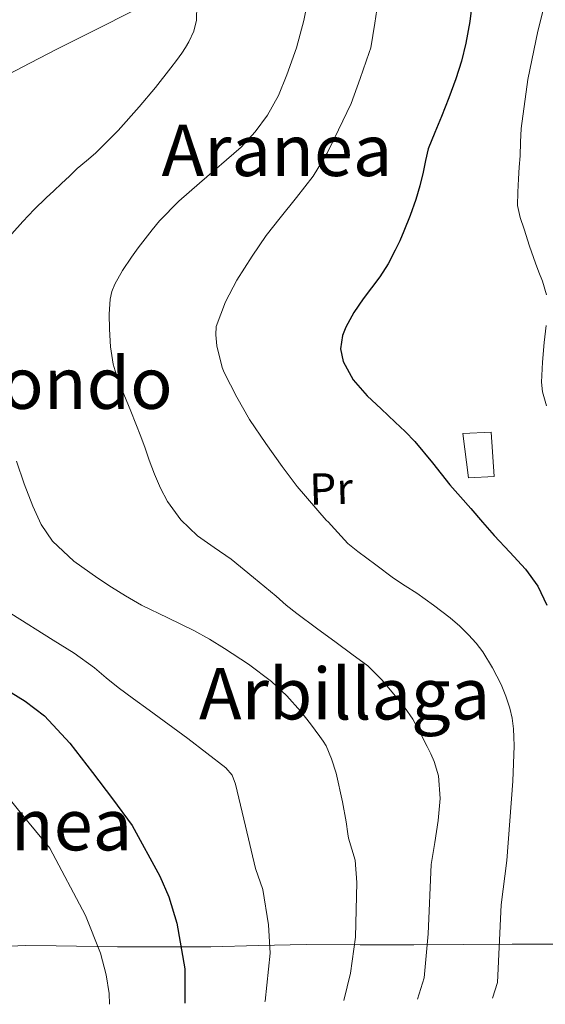
# Model space of a CAD drawing. Units: metres. Extents: x 610488 to 613929, y 4752455 to 4754824.
# Drawn here: x 610749 to 610867, y 4752459 to 4752679 of the extents above; entities that cross this region are included whole.
import ezdxf
from ezdxf.enums import TextEntityAlignment as Align

# ---------------------------------------------------------------- set-up
doc = ezdxf.new("R2010")
doc.units = ezdxf.units.M
doc.header["$MEASUREMENT"] = 0
for name, color, linetype, lineweight in [('Curva de nivel directora', 30, 'Continuous', 30), ('Curva de nivel intermedia', 30, 'Continuous', 0), ('Depósito de agua a nivel', 4, 'Continuous', 0), ('Etiqueta de uso rústico', 92, 'Continuous', 0), ('Línea de cambio de uso (parcela vista)', 92, 'Continuous', 0), ('Texto de rotulación de espacio menor sin especificar', 7, 'Continuous', 0), ('Texto de Área (paraje) menor', 7, 'Continuous', 0)]:
    doc.layers.add(name, color=color, linetype=linetype, lineweight=lineweight)
doc.styles.add('Style-Arial', font='arial.ttf')

msp = doc.modelspace()

# ---------------------------------------------------------------- linework, layer by layer
at = {"layer": 'Curva de nivel directora', "color": 30, "linetype": 'Continuous', "lineweight": 30, "flags": 128}
for points, elevation in [([(610850.5199999996, 4752683.420000001), (610849.9499999996, 4752678.53), (610849.0099999986, 4752673.670000001), (610848.0299999996, 4752669.63), (610846.8000000002, 4752665.670000001), (610845.24, 4752661.460000004), (610843.6199999995, 4752657.27), (610842.0799999996, 4752653.660000003), (610840.64, 4752650.010000002), (610840.0199999987, 4752647.440000001), (610839.5099999991, 4752644.840000002), (610838.7499999991, 4752641.760000002), (610837.8899999985, 4752638.699999999), (610836.61, 4752635.140000001), (610835.1700000005, 4752631.640000001), (610834.2599999986, 4752629.510000001), (610833.2799999996, 4752627.4), (610831.6500000001, 4752624.340000001), (610829.8099999983, 4752621.400000001), (610827.9699999989, 4752618.960000004), (610826.0800000001, 4752616.54), (610824.0399999993, 4752613.430000001), (610822.230000001, 4752610.170000002), (610821.4800000001, 4752608.340000001), (610821.0399999997, 4752605.37), (610821.5999999986, 4752602.540000001), (610823.9000000008, 4752598.449999998), (610826.9599999984, 4752594.86), (610830.0999999989, 4752591.920000002), (610833.2199999993, 4752588.990000002), (610835.459999999, 4752586.840000001), (610837.6499999993, 4752584.65), (610841.6100000001, 4752579.850000001), (610845.4700000002, 4752574.970000002), (610847.8300000007, 4752572.300000001), (610850.1799999998, 4752569.630000002), (610852.7599999993, 4752566.640000002), (610855.3399999986, 4752563.640000002), (610858.8599999989, 4752559.880000004), (610862.3799999994, 4752556.109999999), (610865.0899999985, 4752552.28), (610867.1000000001, 4752548.04)], 575.0000000000002), ([(610738.0399999986, 4752534.340000001), (610750.589999999, 4752526.640000001), (610754.9599999988, 4752523.320000002), (610760.6099999994, 4752517.250000001), (610765.6799999988, 4752510.640000002), (610770.1, 4752504.750000002), (610774.53, 4752498.859999999), (610780.7199999993, 4752487.5)], 600.0000000000002), ([(610780.7199999993, 4752487.5), (610782.6999999997, 4752482.910000003), (610784.499999999, 4752477.030000002), (610786.2400000002, 4752466.78), (610786.2800000004, 4752459.150000001)], 600.0000000000005)]:
    msp.add_lwpolyline(points, dxfattribs=dict(at, elevation=elevation))
at = {"layer": 'Curva de nivel intermedia', "color": 30, "linetype": 'Continuous', "lineweight": 0, "flags": 128}
for points, elevation in [([(610867.6499999999, 4752686.949999998), (610866.480000001, 4752681.640000001), (610865.1199999999, 4752676.359999999), (610862.9000000001, 4752665.510000001), (610861.3900000014, 4752654.569999999), (610861.2599999995, 4752651.529999999), (610861.1400000011, 4752648.489999999), (610860.9800000002, 4752645.91), (610860.8200000015, 4752643.319999999), (610860.6200000005, 4752640.36), (610860.5800000001, 4752637.4), (610861.1299999999, 4752634.720000001), (610862.0300000008, 4752632.09), (610863.2800000003, 4752628.27), (610864.560000001, 4752624.470000001), (610865.3400000011, 4752622.470000001), (610866.13, 4752620.440000001), (610867.0399999998, 4752617.389999999)], 570), ([(610813.7000000017, 4752682.9), (610812.8800000013, 4752678.699999998), (610811.2100000016, 4752672.58), (610809.0900000005, 4752666.59), (610807.1799999994, 4752661.960000001), (610804.7699999998, 4752657.56), (610801.9800000003, 4752653.840000001), (610798.8300000011, 4752650.439999999), (610789.5599999995, 4752642.350000001), (610784.9000000014, 4752638.349999999), (610780.6299999999, 4752633.960000001), (610778.9800000003, 4752631.96), (610777.3900000011, 4752629.92), (610775.850000001, 4752627.880000001), (610774.3400000001, 4752625.82), (610772.3799999999, 4752622.87), (610770.640000001, 4752619.759999998), (610769.9800000016, 4752618.149999999), (610769.6200000016, 4752616.460000002), (610769.3600000001, 4752613.100000001), (610769.4100000015, 4752609.74), (610769.6500000008, 4752605.810000001), (610770.2699999998, 4752601.899999999), (610770.6900000002, 4752600.42), (610771.2000000019, 4752598.970000002), (610772.6799999994, 4752595.180000001), (610774.1800000013, 4752591.390000001), (610775.3200000013, 4752588.570000002), (610776.4500000001, 4752585.759999999), (610777.4, 4752583.119999999), (610778.320000001, 4752580.48), (610779.51, 4752577.33), (610780.8199999998, 4752574.220000001), (610782.38, 4752571.219999999), (610785.390000001, 4752567.12), (610789.07, 4752563.579999999), (610792.8499999996, 4752560.949999998), (610796.5900000012, 4752558.329999999), (610801.6400000006, 4752554.220000001), (610806.6600000008, 4752550.079999999), (610808.9299999995, 4752548.099999999), (610811.2499999997, 4752546.189999999), (610815.6500000008, 4752542.929999999), (610820.0600000008, 4752539.71), (610823.6000000013, 4752537.099999999), (610827.1200000016, 4752534.48), (610830.3700000016, 4752531.34), (610833.2599999994, 4752527.820000002), (610835.3600000006, 4752525.289999999), (610837.2200000002, 4752522.600000001), (610838.8400000007, 4752519.56), (610840.3700000017, 4752516.48), (610841.180000001, 4752514.83), (610841.9400000009, 4752513.130000001), (610842.890000001, 4752509.890000001), (610843.3200000002, 4752504.890000001), (610842.8600000017, 4752499.92), (610842.0800000017, 4752494.999999999), (610841.2999999993, 4752490.09), (610840.5900000009, 4752474.599999999), (610839.7100000002, 4752464.78), (610838.2700000008, 4752459.999999999)], 585), ([(610829.5900000016, 4752684.17), (610828.6799999997, 4752678.11), (610827.7800000011, 4752672.600000001), (610827.4400000013, 4752671.55), (610825.4100000019, 4752665.720000001), (610823.4100000013, 4752660.170000001), (610820.5599999991, 4752654.27), (610818.0300000012, 4752649.079999999), (610814.9500000011, 4752643.949999999), (610811.2300000017, 4752639.130000001), (610807.5400000014, 4752634.600000001), (610804.4500000002, 4752630.670000001), (610801.3000000009, 4752626.029999998), (610797.8699999999, 4752620.699999999), (610795.3300000007, 4752615.88), (610793.280000001, 4752610.300000002), (610793.2000000007, 4752608.439999999), (610793.4400000019, 4752605.980000001), (610794.610000001, 4752601.15), (610795.0600000002, 4752600.029999998), (610797.8699999999, 4752594.51), (610800.7100000008, 4752589.579999999), (610804.3400000007, 4752584.17), (610808.030000001, 4752579.02), (610811.3300000001, 4752574.569999999), (610817.8700000002, 4752567.039999999), (610818.3700000009, 4752566.619999999), (610818.9900000001, 4752565.949999998), (610822.6900000017, 4752561.880000001), (610824.9100000011, 4752560.09), (610828.9099999998, 4752557.100000001), (610832.9100000008, 4752554.109999998), (610835.5000000015, 4752552.399999999), (610838.1100000021, 4752550.73), (610839.9699999995, 4752549.41), (610841.8100000012, 4752548.080000001), (610843.7000000001, 4752546.659999999), (610845.5700000009, 4752545.210000001), (610847.6600000008, 4752543.369999999), (610849.65, 4752541.399999999), (610851.3100000008, 4752539.59), (610852.8200000017, 4752537.640000001), (610855.0200000012, 4752534.07), (610856.900000001, 4752530.310000001), (610857.9900000017, 4752527.74), (610858.8500000001, 4752525.080000001), (610859.3500000007, 4752522.779999998), (610859.6500000004, 4752520.439999999), (610859.7599999999, 4752518.529999999), (610859.7900000011, 4752516.619999998), (610859.7100000005, 4752512.680000001), (610859.5200000006, 4752508.75), (610858.8400000011, 4752499.859999998), (610858.1600000015, 4752490.970000001), (610856.9200000011, 4752481.079999999), (610856.1400000011, 4752463.74), (610855.0200000012, 4752460.27)], 580.0000000000002), ([(610788.9500000015, 4752682.08), (610788.8799999999, 4752678.81), (610788.3099999999, 4752676.319999999), (610787.2000000014, 4752673.98)], 590.0000000000001), ([(610787.2000000014, 4752673.98), (610786.4200000013, 4752672.679999999), (610785.5899999997, 4752671.439999998), (610784.3899999994, 4752669.789999999), (610783.1700000013, 4752668.159999999), (610779.6900000012, 4752663.749999999), (610776.1000000014, 4752659.42), (610771.3499999995, 4752654.12), (610766.3100000013, 4752649.100000001), (610764.2800000019, 4752647.369999999), (610762.2600000012, 4752645.640000001), (610760.4999999999, 4752643.960000001), (610758.7400000008, 4752642.279999998), (610757.0199999998, 4752640.680000001), (610755.3000000009, 4752639.079999999), (610752.6500000021, 4752636.48), (610750.0800000017, 4752633.8), (610747.660000001, 4752631.029999998)], 590.0000000000002), ([(610866.9800000016, 4752610.539999999), (610866.5300000003, 4752606.789999997), (610866.13, 4752602.330000001), (610865.9199999999, 4752597.869999999), (610866.120000001, 4752595.739999999), (610867.0800000001, 4752592.640000002)], 570), ([(610748.6600000003, 4752580.27), (610750.4200000014, 4752575.189999999), (610752.3500000003, 4752570.17), (610754.1600000008, 4752566.08), (610756.6900000012, 4752562.350000001), (610761.5100000001, 4752557.890000001), (610766.820000001, 4752554.119999998), (610769.8800000009, 4752552.079999999), (610772.99, 4752550.119999999), (610774.7900000016, 4752549.09), (610776.610000001, 4752548.09), (610782.4400000004, 4752545.249999999), (610788.2699999998, 4752542.41), (610791.7499999999, 4752540.449999999), (610795.1500000019, 4752538.359999999), (610800.5200000008, 4752534.869999998), (610805.6500000005, 4752530.999999999), (610809.0200000012, 4752527.820000002), (610812.0800000011, 4752524.350000001), (610814.3099999996, 4752521.560000001), (610816.4599999998, 4752518.719999999), (610817.1799999997, 4752517.67), (610817.820000001, 4752516.600000001), (610819.0599999994, 4752513.76), (610820.0600000008, 4752510.5), (610821.5100000014, 4752504.079999999), (610822.3099999994, 4752499.619999999), (610822.7100000016, 4752497), (610822.8300000001, 4752496.019999999), (610824.320000001, 4752491.099999999), (610824.6500000019, 4752486.119999999), (610824.4100000004, 4752473.869999998), (610823.2800000017, 4752465.819999999), (610821.7800000019, 4752459.730000001)], 590.0000000000002), ([(610804.1500000008, 4752459.440000001), (610804.1799999997, 4752459.599999999), (610805.3300000009, 4752470.320000002), (610804.9500000009, 4752476.609999998), (610803.6800000013, 4752484.51), (610802.0300000019, 4752489.250000001), (610799.8099999999, 4752498.67), (610797.5999999995, 4752508.09), (610796.8200000017, 4752510.08), (610795.4600000003, 4752511.71), (610786.940000002, 4752518.289999999), (610778.3000000009, 4752524.619999998), (610774.8300000018, 4752527.119999999), (610771.3600000006, 4752529.630000002), (610768.6900000018, 4752531.84), (610766.060000001, 4752534.089999998), (610761.5700000006, 4752537.32), (610756.860000001, 4752540.279999999), (610747.4400000019, 4752546.17)], 595), ([(610743.4100000019, 4752509.32), (610749.7500000009, 4752501.529999998), (610756.0899999999, 4752493.739999999), (610764.1200000008, 4752478.699999998), (610767.4000000021, 4752470.300000001), (610768.6700000018, 4752465.460000002), (610769.3600000001, 4752461.26)], 605), ([(610769.3600000001, 4752461.26), (610769.4500000017, 4752458.869999998)], 605)]:
    msp.add_lwpolyline(points, dxfattribs=dict(at, elevation=elevation))
at = {"layer": 'Depósito de agua a nivel', "color": 4, "linetype": 'Continuous', "lineweight": 0}
msp.add_polyline3d([(610855.3399999999, 4752576.800000001, 573.3699999999953), (610849.6200000001, 4752576.5, 574.2400000000052), (610848.3799999999, 4752586.41, 573.3800000000047), (610854.6799999997, 4752586.74, 572.4100000000036)], close=True, dxfattribs=at)
msp.add_polyline3d([(610854.6799999997, 4752586.74, 572.4100000000036), (610848.3799999999, 4752586.41, 573.3800000000047), (610849.6200000001, 4752576.5, 574.2400000000052), (610855.3399999999, 4752576.800000001, 573.3699999999953), (610854.6799999997, 4752586.74, 572.4100000000036)], dxfattribs=at)
at = {"layer": 'Línea de cambio de uso (parcela vista)', "color": 92, "linetype": 'Continuous', "lineweight": 0}
for points in [[(610745.3700000001, 4752665.890000001, 595.7100000000064), (610751.6200000001, 4752669.16, 594.9700000000012), (610757.8499999996, 4752672.42, 594.2700000000041), (610766.3099999996, 4752676.630000001, 593.5599999999977), (610774.7599999999, 4752680.850000001, 592.8800000000047)], [(610917.8099999996, 4752471.470000001, 558.5), (610913.5499999998, 4752472.180000001, 561.1699999999983), (610909.2800000003, 4752472.880000001, 563.8399999999965), (610906.0700000003, 4752473.180000001, 565.3500000000058), (610900.8200000003, 4752473.09, 566.7400000000052), (610895.5599999996, 4752472.850000001, 568.1600000000036), (610887.3099999996, 4752472.52, 571.2200000000012), (610879.0300000003, 4752472.279999999, 574.1699999999983), (610869.2199999997, 4752472.279999999, 577.3800000000047), (610859.4100000003, 4752472.289999999, 580.570000000007), (610848.4299999997, 4752472.210000001, 584.1600000000036), (610837.4100000003, 4752472.130000001, 587.6600000000036), (610825.4400000004, 4752472.180000001, 591.0200000000041), (610813.4000000004, 4752472.210000001, 594.1100000000006), (610802.7400000002, 4752471.980000001, 596.8600000000006), (610792.0800000001, 4752471.75, 599.5800000000017), (610781.6600000003, 4752471.710000001, 602.1600000000036), (610771.2000000002, 4752471.689999999, 604.6499999999943), (610757.5300000003, 4752471.949999999, 607.820000000007), (610750.6500000004, 4752472, 609.0899999999965), (610743.7199999997, 4752471.730000001, 609.9199999999983), (610738.0999999996, 4752471.34, 610.3500000000058), (610736.4738999996, 4752471.224500001, 610.4771000000037), (610732.4699999997, 4752470.939999999, 610.7899999999936)]]:
    msp.add_polyline3d(points, dxfattribs=at)

# ---------------------------------------------------------------- texts
at = {"layer": 'Etiqueta de uso rústico', "color": 92, "linetype": 'Continuous', "lineweight": 0, "style": 'Style-Arial'}
msp.add_text('Pr', height=7.000000000000002, rotation=1.72, dxfattribs=at).set_placement((610818.9472424117, 4752574.099003059, 579.4100000000036), align=Align.MIDDLE_CENTER)
at = {"layer": 'Texto de rotulación de espacio menor sin especificar', "color": 7, "linetype": 'Continuous', "lineweight": 0, "style": 'Style-Arial'}
for s, p in [('Ormondo', (610748.2804711091, 4752597.680010001, 590.679999999993)), ('Kiñonaranea', (610727.5389404433, 4752499.020010002, 611.6999999999971))]:
    msp.add_text(s, height=11.5, dxfattribs=at).set_placement(p, align=Align.MIDDLE_CENTER)
at = {"layer": 'Texto de Área (paraje) menor', "color": 7, "linetype": 'Continuous', "lineweight": 0, "style": 'Style-Arial'}
for s, p in [('Aranea', (610806.8484745857, 4752649.710010001, 585.0800000000017)), ('Arbillaga', (610821.9463589797, 4752528.28001, 590.8800000000047))]:
    msp.add_text(s, height=11.5, dxfattribs=at).set_placement(p, align=Align.MIDDLE_CENTER)

doc.saveas('drawing.dxf')
